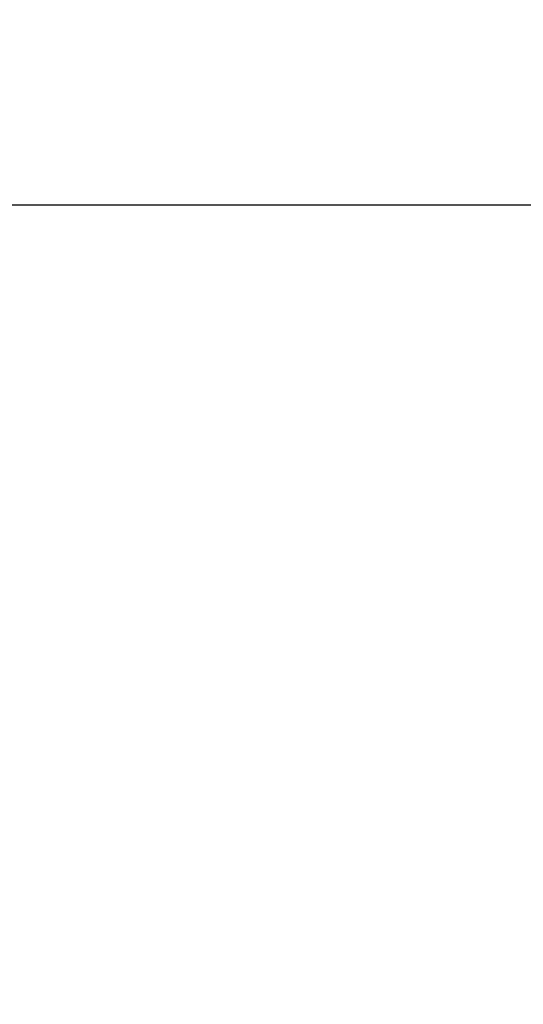
# Model space of a CAD drawing. Units: millimetres. Extents: x 1552 to 6394, y -3149 to 1693.
# Drawn here: x 2379 to 2792, y -1392 to -584 of the extents above; entities that cross this region are included whole.
import ezdxf

# ---------------------------------------------------------------- set-up
doc = ezdxf.new("R2010")
doc.units = ezdxf.units.MM
doc.dimstyles.new('ISO-25', dxfattribs={"dimtxt": 2.5, "dimasz": 2.5, "dimexe": 1.25, "dimexo": 0.625, "dimtad": 1, "dimtxsty": 'Standard', "dimcen": 2.5, "dimadec": 0, "dimazin": 0, "dimtfac": 1, "dimtmove": 0, "dimatfit": 3, "dimfxl": 1, "dimarcsym": 0})

# ---------------------------------------------------------------- blocks, each defined once
blk = doc.blocks.new('*D3937')
at = {"color": 0, "lineweight": -2, "transparency": 16777216}
for p, q in [((1552.15, -728.28), (1552.15, -737.17)), ((3052.15, -728.28), (3052.15, -737.17)), ((3012.15, -735.92), (1592.15, -735.92))]:
    blk.add_line(p, q, dxfattribs=at)
at = {"color": 0, "transparency": 16777216}
for points in [[(1592.15, -729.26), (1592.15, -742.59), (1552.15, -735.92)], [(3012.15, -729.26), (3012.15, -742.59), (3052.15, -735.92)]]:
    blk.add_solid(points, dxfattribs=at)
at = {"layer": 'Defpoints', "color": 0, "transparency": 16777216}
for p in [(1552.15, -727.65), (3052.15, -727.65), (1552.15, -735.92)]:
    blk.add_point(p, dxfattribs=at)
at = {"color": 0, "transparency": 16777216, "insert": (2302.15, -705.92), "char_height": 40, "attachment_point": 5}
blk.add_mtext('1\xa0500', dxfattribs=at)

msp = doc.modelspace()

# ---------------------------------------------------------------- linework, layer by layer
msp.add_circle((3973.154, -727.654), 2421)

# ---------------------------------------------------------------- dimensions: what is measured, and where the dimension line sits
dim = msp.add_linear_dim(base=(1552.154, -735.923), p1=(3052.154, -727.654), p2=(1552.154, -727.654), dimstyle='ISO-25', override={"dimtxt": 40, "dimasz": 40, "dimgap": 10, "dimlunit": 6})
dim.commit()
dim.dimension.update_dxf_attribs({"geometry": '*D3937', "text_midpoint": (2302.154, -705.923)})

doc.saveas('drawing.dxf')
